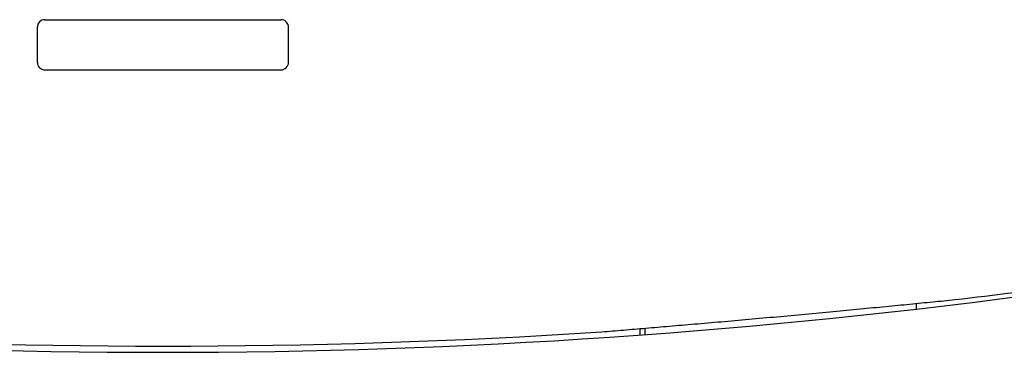
# Model space of a CAD drawing. Units: millimetres. Extents: x 575 to 2690, y -8556 to -5437.
# Drawn here: x 1946 to 2338, y -7221 to -7089 of the extents above; entities that cross this region are included whole.
import ezdxf

# ---------------------------------------------------------------- set-up
doc = ezdxf.new("R2010")
doc.units = ezdxf.units.MM

msp = doc.modelspace()

# ---------------------------------------------------------------- linework, layer by layer
at = {"color": 3, "linetype": 'Continuous'}
for p, q in [((1955.99, -7088.95), (2049.99, -7088.95)), ((1952.99, -7105.95), (1952.99, -7091.95)), ((2052.99, -7105.95), (2052.99, -7091.95)), ((1955.99, -7108.95), (2049.99, -7108.95)), ((2303.01, -7204.21), (2303.01, -7201.98)), ((2192.97, -7214.51), (2192.97, -7212.01)), ((2194.81, -7211.86), (2194.81, -7214.42))]:
    msp.add_line(p, q, dxfattribs=at)
for centre, radius, start, end in [((1955.99, -7091.95), 3, 90, 180), ((2049.99, -7091.95), 3, 0, 90), ((1955.99, -7105.95), 3, 180, 270), ((2049.99, -7105.95), 3, 270, 0), ((2002.99, -4602.53), 2618.92, 262.20235, 277.79765), ((2002.99, -4520.01), 2698.95, 276.70886, 277.73038), ((2002.99, -4520.01), 2698.95, 266.28876, 273.71124)]:
    msp.add_arc(centre, radius, start, end, dxfattribs=at)
for points, start_tangent, end_tangent in [([(2304.99, -7201.78), (2309.5, -7201.34), (2318.29, -7200.47)], (0.995195, 0.097915), (0.995177, 0.098094)), ([(2177.69, -7213.29), (2186.32, -7212.57), (2195.27, -7211.82), (2204.66, -7211.02), (2214.62, -7210.17), (2225.2, -7209.25), (2236.22, -7208.27), (2247.46, -7207.26), (2258.74, -7206.22), (2269.89, -7205.18), (2280.64, -7204.15), (2290.79, -7203.17), (2300.37, -7202.24), (2304.99, -7201.78)], (0.996504, 0.083541), (0.995195, 0.097915))]:
    msp.add_spline(points, degree=3, dxfattribs=dict(at, start_tangent=start_tangent, end_tangent=end_tangent))

doc.saveas('drawing.dxf')
